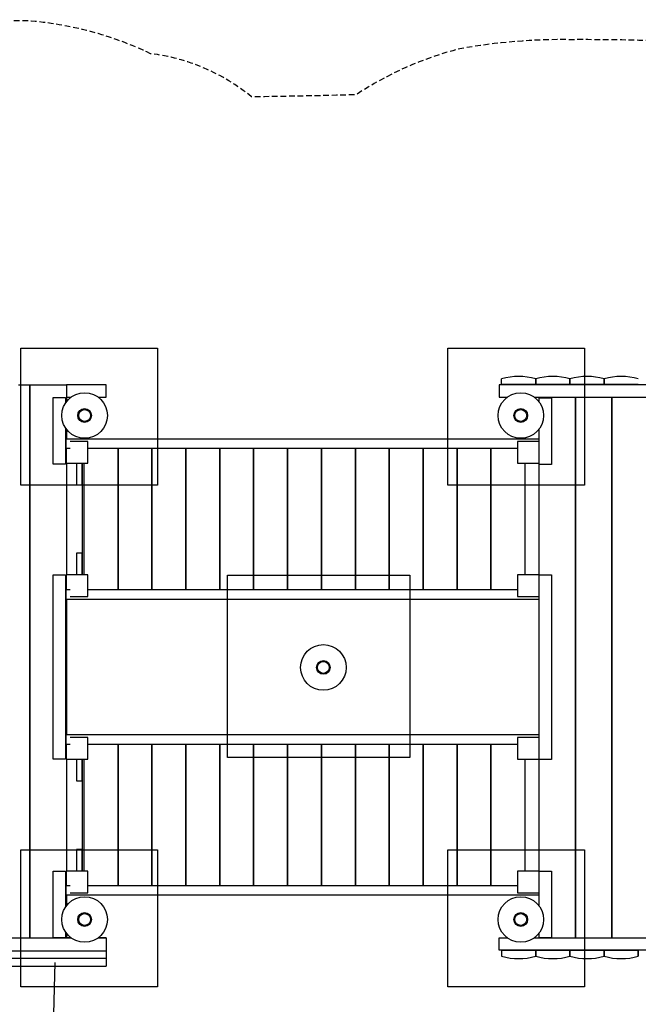
# Model space of a CAD drawing. Extents: x -730 to 634, y -485 to 284.
# Drawn here: x -133 to 138, y -148 to 284 of the extents above; entities that cross this region are included whole.
import ezdxf

# ---------------------------------------------------------------- set-up
doc = ezdxf.new("R2010")
doc.units = 0
doc.header["$LTSCALE"] = 5
doc.header["$MEASUREMENT"] = 0
doc.linetypes.add('GESTRICHELT', pattern=[0.75, 0.5, -0.25])
for name, color, linetype in [('Richter-EN-Fallraum', 3, 'GESTRICHELT'), ('Richter-Oberirdisch', 7, 'CONTINUOUS'), ('Richter-Unterirdisch', 4, 'CONTINUOUS')]:
    doc.layers.add(name, color=color, linetype=linetype)

msp = doc.modelspace()

# ---------------------------------------------------------------- linework, layer by layer
at = {"layer": 'Richter-EN-Fallraum', "elevation": 0, "flags": 128}
msp.add_lwpolyline([(46.33, -267.04, 0.077139), (94.64, -275.03), (250.58, -275.74, 0.140937), (365.06, -247.79), (559.63, -140.47, 0.204004), (631.3, -29.99, 0.10117), (629.18, 44.17, 0.147165), (587.27, 116.93, 0.044047), (561.88, 136.97), (358.86, 252.73, 0.126716), (300.44, 274.49, -0.009438), (272.46, 275.45, -0.00875), (224.3, 274.97, -0.002929), (138.42, 274.97, 0.007674), (108.68, 275.26, -0.100004), (108.68, 275.26, 0.04897), (59.84, 271.24, 0.084348), (14.38, 251.1, 0.102243), (14.38, 251.1, -0.003924), (-31.5, 250.2, 0.141642), (-75.81, 269.13, 0.093301), (-129.95, 283.54), (-184.02, 283.97, 0.094061), (-239.92, 274.97, 0.14213), (-344.65, 256.23, 0.169209), (-410.22, 184.97), (-580.42, 184.97, 0.368641), (-728.55, 58.58, 0.039535), (-730.42, 34.97), (-730.42, -35.03, 0.414214), (-580.42, -185.03), (-423.85, -185.03), (-437.7, -331.26, 0.421604), (-287.75, -485.03), (-97.75, -485.03, 0.401717), (52.12, -341.46, 0.029963), (51.81, -323.5), (46.33, -267.04)], format="xyb", close=True, dxfattribs=at)
at = {"layer": 'Richter-Oberirdisch'}
for p, q in [((78.21, 124.1), (78.21, 126.6)), ((93.21, 124.1), (93.21, 126.6)), ((93.21, 126.6), (93.21, 124.1)), ((108.21, 124.1), (108.21, 126.6)), ((108.21, 126.6), (108.21, 124.1)), ((123.21, 124.1), (123.21, 126.6)), ((123.21, 126.6), (123.21, 124.1)), ((-133.75, 123.97), (-128.75, 123.97)), ((-128.75, 123.97), (-128.75, -118.7)), ((-128.75, 123.97), (-112.75, 123.97)), ((-128.75, -118.7), (-128.75, 123.97)), ((-95.25, 123.97), (-112.75, 123.97)), ((-112.75, 123.97), (-112.75, 116.47)), ((-95.25, 118.47), (-95.25, 123.97)), ((77.14, 123.97), (77.14, 118.47)), ((266.54, 123.97), (77.14, 123.97)), ((93.21, 124.1), (78.21, 124.1)), ((108.21, 124.1), (93.21, 124.1)), ((123.21, 124.1), (108.21, 124.1)), ((138.21, 124.1), (123.21, 124.1)), ((-118.6, 89.15), (-118.6, 118.41)), ((-118.6, 118.41), (-113.1, 118.41)), ((-113.1, 118.41), (-113.1, 115.97)), ((-112.75, 118.47), (-110.75, 118.47)), ((-98.75, 118.47), (-95.25, 118.47)), ((77.14, 118.47), (80.64, 118.47)), ((92.64, 118.47), (256.64, 118.47)), ((94.64, 118.18), (94.64, 118.47)), ((94.64, 116.47), (94.64, 118.18)), ((94.64, 118.18), (100.14, 118.18)), ((100.14, 118.18), (100.14, 88.93)), ((110.64, 118.47), (110.64, -118.53)), ((110.64, -118.53), (110.64, 118.47)), ((126.64, -118.53), (126.64, 118.47)), ((126.64, 118.47), (126.64, -118.53)), ((-113.1, 104.97), (-113.1, 89.15)), ((-112.75, 104.47), (-112.75, 100.14)), ((94.64, 99.03), (94.64, 104.47)), ((94.64, 100.14), (-112.78, 100.14)), ((-112.78, 96.14), (-112.78, 100.14)), ((-112.78, 96.14), (-112.78, 89.53)), ((-112.78, 96.14), (-111.15, 96.14)), ((-103.28, 99.03), (-111.15, 99.03)), ((-103.28, 89.53), (-103.28, 99.03)), ((-103.28, 96.14), (85.14, 96.14)), ((-90.08, 33.97), (-90.08, 96.14)), ((-90.08, 96.14), (-90.08, 33.97)), ((-75.21, 33.97), (-75.21, 96.14)), ((-75.21, 96.14), (-75.21, 33.97)), ((-60.33, 33.97), (-60.33, 96.14)), ((-60.33, 96.14), (-60.33, 33.97)), ((-45.45, 33.97), (-45.45, 96.14)), ((-45.45, 96.14), (-45.45, 33.97)), ((-30.58, 33.97), (-30.58, 96.14)), ((-30.58, 96.14), (-30.58, 33.97)), ((-15.7, 33.97), (-15.7, 96.14)), ((-15.7, 96.14), (-15.7, 33.97)), ((-0.83, 33.97), (-0.83, 96.14)), ((-0.83, 96.14), (-0.83, 33.97)), ((14.05, 33.97), (14.05, 96.14)), ((14.05, 96.14), (14.05, 33.97)), ((28.93, 33.97), (28.93, 96.14)), ((28.93, 96.14), (28.93, 33.97)), ((43.8, 33.97), (43.8, 96.14)), ((43.8, 96.14), (43.8, 33.97)), ((58.68, 33.97), (58.68, 96.14)), ((58.68, 96.14), (58.68, 33.97)), ((73.55, 33.97), (73.55, 96.14)), ((73.55, 96.14), (73.55, 33.97)), ((94.64, 99.03), (85.14, 99.03)), ((85.14, 99.03), (85.14, 89.53)), ((94.64, 89.53), (94.64, 99.03)), ((-113.1, 89.15), (-118.6, 89.15)), ((-112.78, 89.53), (-103.28, 89.53)), ((-112.75, 89.53), (-112.75, 40.53)), ((-108.25, 89.53), (-108.25, 80.03)), ((-105.82, 80.03), (-105.82, 89.53)), ((-105.82, 89.53), (-105.82, 40.53)), ((-104.96, 40.53), (-104.96, 89.53)), ((85.14, 89.53), (94.64, 89.53)), ((88.43, 89.53), (88.43, 40.53)), ((94.64, 88.93), (94.64, 89.53)), ((94.64, 40.6), (94.64, 88.93)), ((100.14, 88.93), (94.64, 88.93)), ((-108.25, 80.03), (-105.82, 80.03)), ((-108.25, 50.03), (-108.25, 40.53)), ((-105.82, 50.03), (-108.25, 50.03)), ((-105.82, 40.53), (-105.82, 50.03)), ((-118.6, -40.28), (-118.6, 40.53)), ((-118.6, 40.53), (-113.1, 40.53)), ((-113.1, 40.53), (-113.1, -40.28)), ((-112.78, 40.53), (-112.78, 33.97)), ((-103.28, 40.53), (-112.78, 40.53)), ((-103.28, 31.03), (-103.28, 40.53)), ((94.64, 40.53), (85.14, 40.53)), ((85.14, 40.53), (85.14, 31.03)), ((94.64, 40.6), (100.14, 40.6)), ((94.64, 40.53), (94.64, 40.6)), ((94.64, 31.03), (94.64, 40.53)), ((100.14, 40.6), (100.14, -40.4)), ((-111.15, 33.97), (-112.78, 33.97)), ((-112.78, 29.97), (-112.78, 33.97)), ((-111.15, 31.03), (-103.28, 31.03)), ((85.14, 33.97), (-103.28, 33.97)), ((85.14, 31.03), (94.64, 31.03)), ((94.64, -30.78), (94.64, 31.03)), ((-112.78, 29.97), (94.64, 29.97)), ((-112.75, 29.97), (-112.75, -29.58)), ((94.64, -29.58), (-112.78, -29.58)), ((-112.78, -33.58), (-112.78, -29.58)), ((-112.78, -33.58), (-112.78, -40.28)), ((-112.78, -33.58), (-111.15, -33.58)), ((-103.28, -30.78), (-111.15, -30.78)), ((-103.28, -40.28), (-103.28, -30.78)), ((-103.28, -33.58), (85.14, -33.58)), ((-90.08, -95.75), (-90.08, -33.58)), ((-90.08, -33.58), (-90.08, -95.75)), ((-75.21, -95.75), (-75.21, -33.58)), ((-75.21, -33.58), (-75.21, -95.75)), ((-60.33, -95.75), (-60.33, -33.58)), ((-60.33, -33.58), (-60.33, -95.75)), ((-45.45, -95.75), (-45.45, -33.58)), ((-45.45, -33.58), (-45.45, -95.75)), ((-30.58, -95.75), (-30.58, -33.58)), ((-30.58, -33.58), (-30.58, -95.75)), ((-15.7, -95.75), (-15.7, -33.58)), ((-15.7, -33.58), (-15.7, -95.75)), ((-0.83, -95.75), (-0.83, -33.58)), ((-0.83, -33.58), (-0.83, -95.75)), ((14.05, -95.75), (14.05, -33.58)), ((14.05, -33.58), (14.05, -95.75)), ((28.93, -95.75), (28.93, -33.58)), ((28.93, -33.58), (28.93, -95.75)), ((43.8, -95.75), (43.8, -33.58)), ((43.8, -33.58), (43.8, -95.75)), ((58.68, -95.75), (58.68, -33.58)), ((58.68, -33.58), (58.68, -95.75)), ((73.55, -95.75), (73.55, -33.58)), ((73.55, -33.58), (73.55, -95.75)), ((94.64, -30.78), (85.14, -30.78)), ((85.14, -30.78), (85.14, -40.28)), ((94.64, -40.28), (94.64, -30.78)), ((-113.1, -40.28), (-118.6, -40.28)), ((-112.78, -40.28), (-103.28, -40.28)), ((-112.75, -40.28), (-112.75, -89.28)), ((-108.25, -40.28), (-108.25, -49.78)), ((-105.82, -49.78), (-105.82, -40.28)), ((-105.82, -40.28), (-105.82, -89.28)), ((-104.96, -89.28), (-104.96, -40.28)), ((85.14, -40.28), (94.64, -40.28)), ((88.43, -40.28), (88.43, -89.28)), ((94.64, -40.4), (94.64, -40.28)), ((100.14, -40.4), (94.64, -40.4)), ((94.64, -89.28), (94.64, -40.4)), ((-108.25, -49.78), (-105.82, -49.78)), ((-108.25, -79.78), (-108.25, -89.28)), ((-105.82, -79.78), (-108.25, -79.78)), ((-105.82, -89.28), (-105.82, -79.78)), ((-118.6, -118.53), (-118.6, -89.28)), ((-118.6, -89.28), (-113.1, -89.28)), ((-113.1, -89.28), (-113.1, -105.03)), ((-112.78, -89.28), (-112.78, -95.75)), ((-103.28, -89.28), (-112.78, -89.28)), ((-103.28, -98.78), (-103.28, -89.28)), ((94.64, -89.28), (85.14, -89.28)), ((85.14, -89.28), (85.14, -98.78)), ((94.64, -89.28), (100.14, -89.28)), ((94.64, -98.78), (94.64, -89.28)), ((100.14, -89.28), (100.14, -118.53)), ((-111.15, -95.75), (-112.78, -95.75)), ((-112.78, -99.75), (-112.78, -95.75)), ((-111.15, -98.78), (-103.28, -98.78)), ((85.14, -95.75), (-103.28, -95.75)), ((85.14, -98.78), (94.64, -98.78)), ((94.64, -104.53), (94.64, -98.78)), ((-112.78, -99.75), (94.64, -99.75)), ((-112.75, -99.75), (-112.75, -104.53)), ((-105.82, -99.75), (-105.82, -99.78)), ((-105.82, -99.78), (-104.96, -99.78)), ((-104.96, -99.78), (-104.96, -99.75)), ((-104.96, -99.78), (-90.08, -99.78)), ((-90.08, -99.78), (-90.08, -99.75)), ((-90.08, -99.75), (-90.08, -99.78)), ((-90.08, -99.78), (-75.21, -99.78)), ((-75.21, -99.78), (-75.21, -99.75)), ((-75.21, -99.75), (-75.21, -99.78)), ((-75.21, -99.78), (-60.33, -99.78)), ((-60.33, -99.78), (-60.33, -99.75)), ((-60.33, -99.75), (-60.33, -99.78)), ((-60.33, -99.78), (-45.45, -99.78)), ((-45.45, -99.78), (-45.45, -99.75)), ((-45.45, -99.75), (-45.45, -99.78)), ((-45.45, -99.78), (-30.58, -99.78)), ((-30.58, -99.78), (-30.58, -99.75)), ((-30.58, -99.75), (-30.58, -99.78)), ((-30.58, -99.78), (-15.7, -99.78)), ((-15.7, -99.78), (-15.7, -99.75)), ((-15.7, -99.75), (-15.7, -99.78)), ((-15.7, -99.78), (-0.83, -99.78)), ((-0.83, -99.78), (-0.83, -99.75)), ((-0.83, -99.75), (-0.83, -99.78)), ((-0.83, -99.78), (14.05, -99.78)), ((14.05, -99.78), (14.05, -99.75)), ((14.05, -99.75), (14.05, -99.78)), ((14.05, -99.78), (28.93, -99.78)), ((28.93, -99.78), (28.93, -99.75)), ((28.93, -99.75), (28.93, -99.78)), ((28.93, -99.78), (43.8, -99.78)), ((43.8, -99.78), (43.8, -99.75)), ((43.8, -99.75), (43.8, -99.78)), ((43.8, -99.78), (58.68, -99.78)), ((58.68, -99.78), (58.68, -99.75)), ((58.68, -99.75), (58.68, -99.78)), ((58.68, -99.78), (73.55, -99.78)), ((73.55, -99.78), (73.55, -99.75)), ((73.55, -99.75), (73.55, -99.78)), ((73.55, -99.78), (88.43, -99.78)), ((88.43, -99.75), (88.43, -99.78)), ((-113.1, -116.03), (-113.1, -118.53)), ((-112.75, -116.53), (-112.75, -118.7)), ((94.64, -118.53), (94.64, -116.53)), ((-110.51, -118.7), (-274.98, -118.7)), ((-113.1, -118.53), (-118.6, -118.53)), ((-110.75, -118.53), (-112.75, -118.53)), ((-95.2, -118.7), (-98.98, -118.7)), ((-95.25, -118.53), (-98.75, -118.53)), ((-95.25, -118.7), (-95.25, -118.53)), ((-95.2, -124.2), (-95.2, -118.7)), ((77.14, -124.03), (77.14, -118.53)), ((77.14, -118.53), (80.64, -118.53)), ((92.64, -118.53), (256.64, -118.53)), ((100.14, -118.53), (94.64, -118.53)), ((-290.2, -124.2), (-95.2, -124.2)), ((-95.25, -124.2), (-95.25, -127.53)), ((266.51, -124.03), (77.14, -124.03)), ((93.21, -124.18), (78.21, -124.18)), ((78.21, -124.18), (78.21, -126.68)), ((93.21, -126.68), (93.21, -124.18)), ((108.21, -124.18), (93.21, -124.18)), ((93.21, -124.18), (93.21, -126.68)), ((108.21, -126.68), (108.21, -124.18)), ((108.21, -124.18), (108.21, -126.68)), ((123.21, -124.18), (108.21, -124.18)), ((123.21, -126.68), (123.21, -124.18)), ((138.21, -124.18), (123.21, -124.18)), ((123.21, -124.18), (123.21, -126.68)), ((138.21, -126.68), (138.21, -124.18)), ((138.21, -124.18), (138.21, -126.68)), ((-290.25, -127.53), (-95.25, -127.53)), ((-95.25, -127.53), (-95.25, -131.03)), ((-290.25, -131.03), (-95.25, -131.03))]:
    msp.add_line(p, q, dxfattribs=at)
at = {"layer": 'Richter-Oberirdisch', "extrusion": (-1.66533e-15, -0.613227, 0.789907)}
msp.add_line((-117.75, -129.46, 164.16), (-120.66, -228.77, 87.16), dxfattribs=at)
at = {"layer": 'Richter-Oberirdisch'}
for centre in [(-104.75, 110.47), (86.64, 110.47), (0, 0), (-104.75, -110.53), (86.64, -110.53)]:
    msp.add_circle(centre, 10, dxfattribs=at)
for centre, start, end in [((85.71, 98.98), 74.8107, 105.1893), ((100.71, 98.98), 74.8107, 105.1893), ((115.71, 98.98), 74.8107, 105.1893), ((130.71, 98.98), 74.8107, 105.1893), ((85.71, -99.05), 254.8107, 285.1893), ((100.71, -99.05), 254.8107, 285.1893), ((115.71, -99.05), 254.8107, 285.1893), ((130.71, -99.05), 254.8107, 285.1893)]:
    msp.add_arc(centre, 28.62, start, end, dxfattribs=at)
at = {"layer": 'Richter-Unterirdisch'}
for p, q in [((-132.75, 139.97), (-72.75, 139.97)), ((-132.75, 79.97), (-132.75, 139.97)), ((-72.75, 139.97), (-72.75, 79.97)), ((54.64, 139.97), (114.64, 139.97)), ((54.64, 79.97), (54.64, 139.97)), ((114.64, 139.97), (114.64, 79.97)), ((-72.75, 79.97), (-132.75, 79.97)), ((114.64, 79.97), (54.64, 79.97)), ((-42, 40.5), (38, 40.5)), ((-42, -39.5), (-42, 40.5)), ((38, 40.5), (38, -39.5)), ((38, -39.5), (-42, -39.5)), ((-132.75, -80.03), (-72.75, -80.03)), ((-132.75, -140.03), (-132.75, -80.03)), ((-72.75, -80.03), (-72.75, -140.03)), ((54.64, -80.03), (114.64, -80.03)), ((54.64, -140.03), (54.64, -80.03)), ((114.64, -80.03), (114.64, -140.03)), ((-72.75, -140.03), (-132.75, -140.03)), ((114.64, -140.03), (54.64, -140.03))]:
    msp.add_line(p, q, dxfattribs=at)
for centre, radius in [((-104.75, 110.47), 3.01), ((-104.75, 110.47), 2.61), ((86.64, 110.47), 3.01), ((86.64, 110.47), 2.61), ((0, 0), 3.01), ((0, 0), 2.61), ((-104.75, -110.53), 3.01), ((-104.75, -110.53), 2.61), ((86.64, -110.53), 3.01), ((86.64, -110.53), 2.61)]:
    msp.add_circle(centre, radius, dxfattribs=at)

doc.saveas('drawing.dxf')
